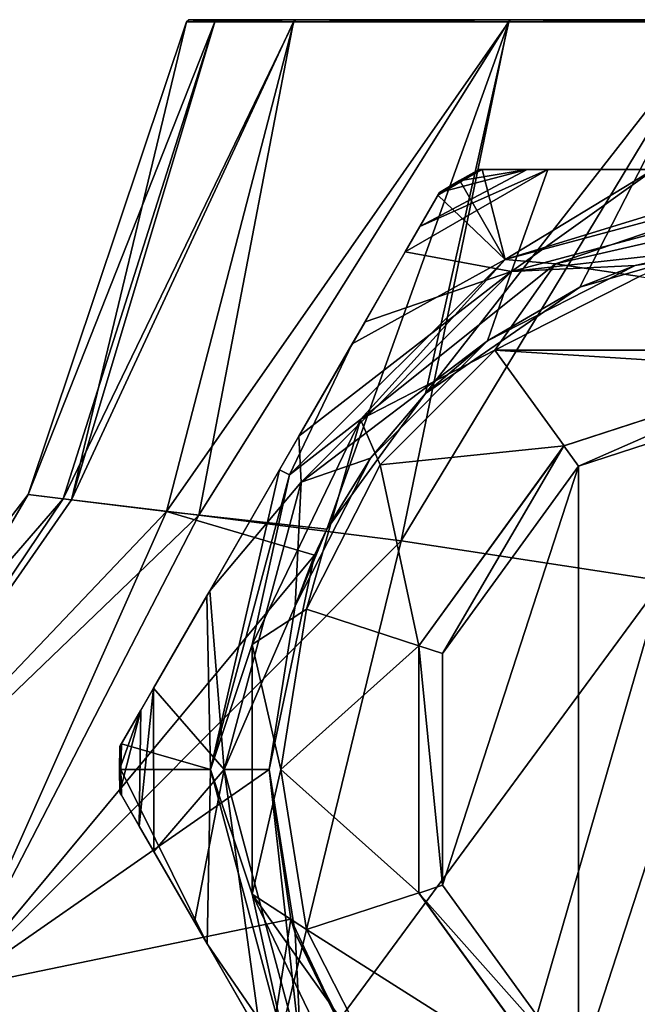
# Model space of a CAD drawing. Units: millimetres. Extents: x -105 to 97, y -84 to 10.
# Drawn here: x -51 to -39, y -20 to 0 of the extents above; entities that cross this region are included whole.
import ezdxf

# ---------------------------------------------------------------- set-up
doc = ezdxf.new("R2010")
doc.units = ezdxf.units.MM
doc.header["$LTSCALE"] = 65.185185
for name, color, linetype in [('2', 7, 'CONTINUOUS'), ('3', 7, 'CONTINUOUS'), ('585', 7, 'CONTINUOUS'), ('586', 7, 'CONTINUOUS'), ('587', 7, 'CONTINUOUS'), ('588', 7, 'CONTINUOUS'), ('591', 7, 'CONTINUOUS'), ('594', 7, 'CONTINUOUS'), ('595', 7, 'CONTINUOUS'), ('597', 7, 'CONTINUOUS'), ('598', 7, 'CONTINUOUS'), ('599', 7, 'CONTINUOUS'), ('6', 7, 'CONTINUOUS'), ('604', 7, 'CONTINUOUS'), ('605', 7, 'CONTINUOUS'), ('606', 7, 'CONTINUOUS'), ('615', 7, 'CONTINUOUS'), ('616', 7, 'CONTINUOUS'), ('7', 7, 'CONTINUOUS'), ('71', 7, 'CONTINUOUS'), ('78', 7, 'CONTINUOUS'), ('79', 7, 'CONTINUOUS')]:
    doc.layers.add(name, color=color, linetype=linetype)

msp = doc.modelspace()

# ---------------------------------------------------------------- linework, layer by layer
at = {"layer": '2', "color": 7, "linetype": 'Continuous'}
msp.add_3dface([(-52.663, -19.386, 10.557), (-59.376, -27.967, 11.056), (-46.587, -22.233, 14.245), (-52.663, -19.386, 10.557)], dxfattribs=at)
at = {"layer": '3', "color": 7, "linetype": 'Continuous'}
for points in [[(-51.175, -9.498), (-50.306, -9.608, 5.105), (-48.007, -0.042), (-51.175, -9.498)], [(-48.007, -0.042), (-50.306, -9.608, 5.105), (-47.438, -0.043, 4.357), (-48.007, -0.042)], [(-47.438, -0.043, 4.357), (-50.306, -9.608, 5.105), (-45.862, -0.044, 8.265), (-47.438, -0.043, 4.357)], [(-50.306, -9.608, 5.105), (-47.759, -9.914, 9.73), (-45.862, -0.044, 8.265), (-50.306, -9.608, 5.105)], [(-45.862, -0.044, 8.265), (-47.759, -9.914, 9.73), (-41.559, -0.046, 13.327), (-45.862, -0.044, 8.265)], [(-47.759, -9.914, 9.73), (-43.713, -10.425, 13.439), (-41.559, -0.046, 13.327), (-47.759, -9.914, 9.73)], [(-41.559, -0.046, 13.327), (-43.713, -10.425, 13.439), (-37.422, -0.048, 15.742), (-41.559, -0.046, 13.327)], [(-43.713, -10.425, 13.439), (-38.479, -11.226, 15.884), (-37.422, -0.048, 15.742), (-43.713, -10.425, 13.439)], [(-57.256, -17.414), (-56.079, -17.905, 5.721), (-51.175, -9.498), (-57.256, -17.414)], [(-56.079, -17.905, 5.721), (-50.306, -9.608, 5.105), (-51.175, -9.498), (-56.079, -17.905, 5.721)], [(-56.079, -17.905, 5.721), (-47.759, -9.914, 9.73), (-50.306, -9.608, 5.105), (-56.079, -17.905, 5.721)], [(-56.079, -17.905, 5.721), (-52.663, -19.386, 10.557), (-47.759, -9.914, 9.73), (-56.079, -17.905, 5.721)], [(-52.663, -19.386, 10.557), (-43.713, -10.425, 13.439), (-47.759, -9.914, 9.73), (-52.663, -19.386, 10.557)], [(-52.663, -19.386, 10.557), (-46.587, -22.233, 14.245), (-43.713, -10.425, 13.439), (-52.663, -19.386, 10.557)], [(-46.587, -22.233, 14.245), (-38.479, -11.226, 15.884), (-43.713, -10.425, 13.439), (-46.587, -22.233, 14.245)], [(-46.587, -22.233, 14.245), (-42.299, -24.415, 15.479), (-38.479, -11.226, 15.884), (-46.587, -22.233, 14.245)], [(-42.299, -24.415, 15.479), (-37.278, -27.182, 16.365), (-38.479, -11.226, 15.884), (-42.299, -24.415, 15.479)]]:
    msp.add_3dface(points, dxfattribs=at)
at = {"layer": '585', "color": 7, "linetype": 'Continuous'}
for points in [[(-38.943, -5.138, -34), (-29.663, -6.609, -34), (-41.837, -6.609, -34), (-38.943, -5.138, -34)], [(-44.133, -8.903, -34), (-41.837, -6.609, -34), (-40.451, -8.528, -34), (-44.133, -8.903, -34)], [(-41.837, -6.609, -34), (-29.663, -6.609, -34), (-35.75, -7, -34), (-41.837, -6.609, -34)], [(-40.451, -8.528, -34), (-41.837, -6.609, -34), (-35.75, -7, -34), (-40.451, -8.528, -34)], [(-43.359, -12.53, -34), (-44.133, -8.903, -34), (-40.451, -8.528, -34), (-43.359, -12.53, -34)], [(-45.608, -11.795, -34), (-44.133, -8.903, -34), (-43.359, -12.53, -34), (-45.608, -11.795, -34)], [(-46.116, -15, -34), (-45.608, -11.795, -34), (-43.359, -12.53, -34), (-46.116, -15, -34)], [(-43.359, -17.47, -34), (-46.116, -15, -34), (-43.359, -12.53, -34), (-43.359, -17.47, -34)], [(-45.608, -18.205, -34), (-46.116, -15, -34), (-43.359, -17.47, -34), (-45.608, -18.205, -34)], [(-40.451, -21.472, -34), (-45.608, -18.205, -34), (-43.359, -17.47, -34), (-40.451, -21.472, -34)], [(-44.133, -21.097, -34), (-45.608, -18.205, -34), (-40.451, -21.472, -34), (-44.133, -21.097, -34)]]:
    msp.add_3dface(points, dxfattribs=at)
at = {"layer": '586', "color": 7, "linetype": 'Continuous'}
for points in [[(-42.525, -3.242, -28.083), (-42.086, -3, -28.083), (-41.63, -4.798, -33.013), (-42.525, -3.242, -28.083)], [(-41.63, -4.798, -33.013), (-42.086, -3, -28.083), (-38.66, -3, -31.44), (-41.63, -4.798, -33.013)], [(-35.75, -3.225, -33.013), (-41.63, -4.798, -33.013), (-35.75, -3, -32.396), (-35.75, -3.225, -33.013)], [(-35.75, -3, -32.396), (-41.63, -4.798, -33.013), (-38.66, -3, -31.44), (-35.75, -3, -32.396)], [(-42.974, -3.513, -28.083), (-42.525, -3.242, -28.083), (-41.63, -4.798, -33.013), (-42.974, -3.513, -28.083)], [(-44.692, -6.487, -31.446), (-42.974, -3.513, -28.083), (-41.63, -4.798, -33.013), (-44.692, -6.487, -31.446)], [(-45.946, -9.108, -33.013), (-44.692, -6.487, -31.446), (-41.63, -4.798, -33.013), (-45.946, -9.108, -33.013)], [(-46.147, -9.008, -32.396), (-44.692, -6.487, -31.446), (-45.946, -9.108, -33.013), (-46.147, -9.008, -32.396)], [(-47.602, -11.529, -31.433), (-46.147, -9.008, -32.396), (-47.525, -15, -33.013), (-47.602, -11.529, -31.433)], [(-47.525, -15, -33.013), (-46.147, -9.008, -32.396), (-45.946, -9.108, -33.013), (-47.525, -15, -33.013)], [(-49.31, -14.487, -28.083), (-47.602, -11.529, -31.433), (-47.525, -15, -33.013), (-49.31, -14.487, -28.083)], [(-49.32, -15, -28.083), (-49.31, -14.487, -28.083), (-47.525, -15, -33.013), (-49.32, -15, -28.083)], [(-49.31, -15.513, -28.083), (-49.32, -15, -28.083), (-47.593, -18.487, -31.446), (-49.31, -15.513, -28.083)], [(-47.593, -18.487, -31.446), (-49.32, -15, -28.083), (-47.525, -15, -33.013), (-47.593, -18.487, -31.446)], [(-45.946, -20.892, -33.013), (-47.593, -18.487, -31.446), (-47.525, -15, -33.013), (-45.946, -20.892, -33.013)], [(-46.138, -21.008, -32.396), (-47.593, -18.487, -31.446), (-45.946, -20.892, -33.013), (-46.138, -21.008, -32.396)]]:
    msp.add_3dface(points, dxfattribs=at)
at = {"layer": '587', "color": 7, "linetype": 'Continuous'}
for points in [[(-42.55, -3.222, -25.073), (-42.15, -3, -25.073), (-42.542, -3.218, -27.912), (-42.55, -3.222, -25.073)], [(-42.15, -3, -25.073), (-42.15, -3, -27.912), (-42.542, -3.218, -27.912), (-42.15, -3, -25.073)], [(-42.942, -3.457, -27.912), (-42.55, -3.222, -25.073), (-42.542, -3.218, -27.912), (-42.942, -3.457, -27.912)], [(-42.942, -3.457, -25.073), (-42.55, -3.222, -25.073), (-42.942, -3.457, -27.912), (-42.942, -3.457, -25.073)], [(-49.342, -14.543, -25.073), (-49.342, -14.543, -27.912), (-49.35, -15, -27.912), (-49.342, -14.543, -25.073)], [(-49.35, -15, -25.073), (-49.342, -14.543, -25.073), (-49.35, -15, -27.912), (-49.35, -15, -25.073)], [(-49.342, -15.457, -25.073), (-49.35, -15, -25.073), (-49.342, -15.457, -27.912), (-49.342, -15.457, -25.073)], [(-49.342, -15.457, -27.912), (-49.35, -15, -25.073), (-49.35, -15, -27.912), (-49.342, -15.457, -27.912)]]:
    msp.add_3dface(points, dxfattribs=at)
at = {"layer": '588', "color": 7, "linetype": 'Continuous'}
for points in [[(-41.5, -5.041, -21), (-35.75, -4.4, -21), (-35.75, -3.5, -21), (-41.5, -5.041, -21)], [(-39.025, -4.919, -21), (-35.75, -4.4, -21), (-41.5, -5.041, -21), (-39.025, -4.919, -21)], [(-41.98, -6.424, -21), (-39.025, -4.919, -21), (-41.5, -5.041, -21), (-41.98, -6.424, -21)], [(-45.709, -9.25, -21), (-41.98, -6.424, -21), (-41.5, -5.041, -21), (-45.709, -9.25, -21)], [(-44.326, -8.77, -21), (-41.98, -6.424, -21), (-45.709, -9.25, -21), (-44.326, -8.77, -21)], [(-45.831, -11.725, -21), (-44.326, -8.77, -21), (-45.709, -9.25, -21), (-45.831, -11.725, -21)], [(-47.25, -15, -21), (-45.831, -11.725, -21), (-45.709, -9.25, -21), (-47.25, -15, -21)], [(-46.35, -15, -21), (-45.831, -11.725, -21), (-47.25, -15, -21), (-46.35, -15, -21)], [(-45.709, -20.75, -21), (-46.35, -15, -21), (-47.25, -15, -21), (-45.709, -20.75, -21)], [(-45.831, -18.275, -21), (-46.35, -15, -21), (-45.709, -20.75, -21), (-45.831, -18.275, -21)], [(-44.326, -21.23, -21), (-45.831, -18.275, -21), (-45.709, -20.75, -21), (-44.326, -21.23, -21)]]:
    msp.add_3dface(points, dxfattribs=at)
at = {"layer": '591', "color": 7, "linetype": 'Continuous'}
for points in [[(-41.63, -4.798, -33.013), (-35.75, -3.225, -33.013), (-40.621, -4.886, -33.729), (-41.63, -4.798, -33.013)], [(-40.621, -4.886, -33.729), (-35.75, -3.225, -33.013), (-35.75, -3.774, -33.729), (-40.621, -4.886, -33.729)], [(-38.943, -5.138, -34), (-40.621, -4.886, -33.729), (-35.75, -3.774, -33.729), (-38.943, -5.138, -34)], [(-45.946, -9.108, -33.013), (-41.63, -4.798, -33.013), (-44.527, -8.001, -33.729), (-45.946, -9.108, -33.013)], [(-44.527, -8.001, -33.729), (-41.63, -4.798, -33.013), (-40.621, -4.886, -33.729), (-44.527, -8.001, -33.729)], [(-41.837, -6.609, -34), (-44.527, -8.001, -33.729), (-40.621, -4.886, -33.729), (-41.837, -6.609, -34)], [(-38.943, -5.138, -34), (-41.837, -6.609, -34), (-40.621, -4.886, -33.729), (-38.943, -5.138, -34)], [(-41.837, -6.609, -34), (-44.133, -8.903, -34), (-44.527, -8.001, -33.729), (-41.837, -6.609, -34)], [(-45.608, -11.795, -34), (-46.695, -12.502, -33.729), (-44.527, -8.001, -33.729), (-45.608, -11.795, -34)], [(-46.695, -12.502, -33.729), (-45.946, -9.108, -33.013), (-44.527, -8.001, -33.729), (-46.695, -12.502, -33.729)], [(-44.133, -8.903, -34), (-45.608, -11.795, -34), (-44.527, -8.001, -33.729), (-44.133, -8.903, -34)], [(-47.525, -15, -33.013), (-45.946, -9.108, -33.013), (-46.695, -12.502, -33.729), (-47.525, -15, -33.013)], [(-45.608, -11.795, -34), (-46.116, -15, -34), (-46.695, -12.502, -33.729), (-45.608, -11.795, -34)], [(-46.695, -17.498, -33.729), (-47.525, -15, -33.013), (-46.695, -12.502, -33.729), (-46.695, -17.498, -33.729)], [(-46.116, -15, -34), (-46.695, -17.498, -33.729), (-46.695, -12.502, -33.729), (-46.116, -15, -34)], [(-45.946, -20.892, -33.013), (-47.525, -15, -33.013), (-46.695, -17.498, -33.729), (-45.946, -20.892, -33.013)], [(-46.116, -15, -34), (-45.608, -18.205, -34), (-46.695, -17.498, -33.729), (-46.116, -15, -34)], [(-45.608, -18.205, -34), (-44.133, -21.097, -34), (-46.695, -17.498, -33.729), (-45.608, -18.205, -34)], [(-44.133, -21.097, -34), (-44.527, -21.999, -33.729), (-46.695, -17.498, -33.729), (-44.133, -21.097, -34)], [(-44.527, -21.999, -33.729), (-45.946, -20.892, -33.013), (-46.695, -17.498, -33.729), (-44.527, -21.999, -33.729)]]:
    msp.add_3dface(points, dxfattribs=at)
at = {"layer": '594', "color": 7, "linetype": 'Continuous'}
for points in [[(-42.15, -3, -27.912), (-42.525, -3.242, -28.083), (-42.542, -3.218, -27.912), (-42.15, -3, -27.912)], [(-42.086, -3, -28.083), (-42.525, -3.242, -28.083), (-42.133, -3, -28), (-42.086, -3, -28.083)], [(-42.525, -3.242, -28.083), (-42.15, -3, -27.912), (-42.133, -3, -28), (-42.525, -3.242, -28.083)], [(-42.525, -3.242, -28.083), (-42.974, -3.513, -28.083), (-42.542, -3.218, -27.912), (-42.525, -3.242, -28.083)], [(-42.542, -3.218, -27.912), (-42.974, -3.513, -28.083), (-42.951, -3.472, -28), (-42.542, -3.218, -27.912)], [(-42.942, -3.457, -27.912), (-42.542, -3.218, -27.912), (-42.951, -3.472, -28), (-42.942, -3.457, -27.912)], [(-49.342, -14.543, -27.912), (-49.32, -15, -28.083), (-49.35, -15, -27.912), (-49.342, -14.543, -27.912)], [(-49.32, -15, -28.083), (-49.342, -14.543, -27.912), (-49.334, -14.528, -28), (-49.32, -15, -28.083)], [(-49.31, -14.487, -28.083), (-49.32, -15, -28.083), (-49.334, -14.528, -28), (-49.31, -14.487, -28.083)], [(-49.32, -15, -28.083), (-49.31, -15.513, -28.083), (-49.35, -15, -27.912), (-49.32, -15, -28.083)], [(-49.35, -15, -27.912), (-49.31, -15.513, -28.083), (-49.334, -15.472, -28), (-49.35, -15, -27.912)], [(-49.342, -15.457, -27.912), (-49.35, -15, -27.912), (-49.334, -15.472, -28), (-49.342, -15.457, -27.912)]]:
    msp.add_3dface(points, dxfattribs=at)
at = {"layer": '595', "color": 7, "linetype": 'Continuous'}
for points in [[(-43.627, -4.644, -22.72), (-41.5, -5.041, -21), (-40.778, -3, -22.719), (-43.627, -4.644, -22.72)], [(-43.627, -4.644, -22.72), (-40.778, -3, -22.719), (-43.334, -4.136, -23.233), (-43.627, -4.644, -22.72)], [(-41.191, -3, -23.058), (-42.942, -3.457, -25.073), (-43.334, -4.136, -23.233), (-41.191, -3, -23.058)], [(-40.778, -3, -22.719), (-41.191, -3, -23.058), (-43.334, -4.136, -23.233), (-40.778, -3, -22.719)], [(-42.55, -3.222, -25.073), (-42.942, -3.457, -25.073), (-41.191, -3, -23.058), (-42.55, -3.222, -25.073)], [(-42.15, -3, -25.073), (-42.55, -3.222, -25.073), (-41.191, -3, -23.058), (-42.15, -3, -25.073)], [(-41.5, -5.041, -21), (-35.75, -3.5, -21), (-38.645, -3, -21.759), (-41.5, -5.041, -21)], [(-40.778, -3, -22.719), (-41.5, -5.041, -21), (-38.645, -3, -21.759), (-40.778, -3, -22.719)], [(-44.434, -6.042, -21.915), (-41.5, -5.041, -21), (-43.627, -4.644, -22.72), (-44.434, -6.042, -21.915)], [(-45.709, -9.25, -21), (-41.5, -5.041, -21), (-45.757, -8.333, -21.43), (-45.709, -9.25, -21)], [(-45.757, -8.333, -21.43), (-41.5, -5.041, -21), (-44.434, -6.042, -21.915), (-45.757, -8.333, -21.43)], [(-47.542, -11.424, -21.735), (-45.709, -9.25, -21), (-45.757, -8.333, -21.43), (-47.542, -11.424, -21.735)], [(-47.25, -15, -21), (-45.709, -9.25, -21), (-47.542, -11.424, -21.735), (-47.25, -15, -21)], [(-48.667, -13.373, -22.734), (-47.25, -15, -21), (-47.542, -11.424, -21.735), (-48.667, -13.373, -22.734)], [(-48.657, -16.644, -22.72), (-48.667, -13.373, -22.734), (-48.951, -16.135, -23.235), (-48.657, -16.644, -22.72)], [(-48.667, -13.373, -22.734), (-48.922, -13.815, -23.174), (-48.951, -16.135, -23.235), (-48.667, -13.373, -22.734)], [(-48.657, -16.644, -22.72), (-47.25, -15, -21), (-48.667, -13.373, -22.734), (-48.657, -16.644, -22.72)], [(-49.342, -14.543, -25.073), (-49.35, -15, -25.073), (-48.922, -13.815, -23.174), (-49.342, -14.543, -25.073)], [(-49.35, -15, -25.073), (-49.342, -15.457, -25.073), (-48.922, -13.815, -23.174), (-49.35, -15, -25.073)], [(-48.922, -13.815, -23.174), (-49.342, -15.457, -25.073), (-48.951, -16.135, -23.235), (-48.922, -13.815, -23.174)], [(-47.846, -18.049, -21.912), (-47.25, -15, -21), (-48.657, -16.644, -22.72), (-47.846, -18.049, -21.912)], [(-46.516, -20.353, -21.429), (-47.25, -15, -21), (-47.846, -18.049, -21.912), (-46.516, -20.353, -21.429)], [(-45.709, -20.75, -21), (-47.25, -15, -21), (-46.516, -20.353, -21.429), (-45.709, -20.75, -21)]]:
    msp.add_3dface(points, dxfattribs=at)
at = {"layer": '597', "color": 7, "linetype": 'Continuous'}
for points in [[(-42.15, -3, -27.912), (-42.15, -3, -25.073), (-41.191, -3, -23.058), (-42.15, -3, -27.912)], [(-42.133, -3, -28), (-42.15, -3, -27.912), (-41.191, -3, -23.058), (-42.133, -3, -28)], [(-42.086, -3, -28.083), (-42.133, -3, -28), (-41.191, -3, -23.058), (-42.086, -3, -28.083)], [(-38.66, -3, -31.44), (-42.086, -3, -28.083), (-40.778, -3, -22.719), (-38.66, -3, -31.44)], [(-40.778, -3, -22.719), (-42.086, -3, -28.083), (-41.191, -3, -23.058), (-40.778, -3, -22.719)], [(-38.66, -3, -31.44), (-40.778, -3, -22.719), (-38.645, -3, -21.759), (-38.66, -3, -31.44)]]:
    msp.add_3dface(points, dxfattribs=at)
at = {"layer": '598', "color": 7, "linetype": 'Continuous'}
for points in [[(-42.974, -3.513, -28.083), (-44.692, -6.487, -31.446), (-43.334, -4.136, -23.233), (-42.974, -3.513, -28.083)], [(-42.942, -3.457, -25.073), (-42.974, -3.513, -28.083), (-43.334, -4.136, -23.233), (-42.942, -3.457, -25.073)], [(-42.974, -3.513, -28.083), (-42.942, -3.457, -25.073), (-42.951, -3.472, -28), (-42.974, -3.513, -28.083)], [(-42.942, -3.457, -25.073), (-42.942, -3.457, -27.912), (-42.951, -3.472, -28), (-42.942, -3.457, -25.073)], [(-44.692, -6.487, -31.446), (-43.627, -4.644, -22.72), (-43.334, -4.136, -23.233), (-44.692, -6.487, -31.446)], [(-44.692, -6.487, -31.446), (-44.434, -6.042, -21.915), (-43.627, -4.644, -22.72), (-44.692, -6.487, -31.446)], [(-44.692, -6.487, -31.446), (-45.757, -8.333, -21.43), (-44.434, -6.042, -21.915), (-44.692, -6.487, -31.446)], [(-44.692, -6.487, -31.446), (-46.147, -9.008, -32.396), (-45.757, -8.333, -21.43), (-44.692, -6.487, -31.446)], [(-46.147, -9.008, -32.396), (-47.542, -11.424, -21.735), (-45.757, -8.333, -21.43), (-46.147, -9.008, -32.396)], [(-46.147, -9.008, -32.396), (-47.602, -11.529, -31.433), (-47.542, -11.424, -21.735), (-46.147, -9.008, -32.396)], [(-47.602, -11.529, -31.433), (-48.667, -13.373, -22.734), (-47.542, -11.424, -21.735), (-47.602, -11.529, -31.433)], [(-47.602, -11.529, -31.433), (-49.31, -14.487, -28.083), (-48.667, -13.373, -22.734), (-47.602, -11.529, -31.433)], [(-48.667, -13.373, -22.734), (-49.31, -14.487, -28.083), (-48.922, -13.815, -23.174), (-48.667, -13.373, -22.734)], [(-49.342, -14.543, -27.912), (-49.342, -14.543, -25.073), (-48.922, -13.815, -23.174), (-49.342, -14.543, -27.912)], [(-49.334, -14.528, -28), (-49.342, -14.543, -27.912), (-48.922, -13.815, -23.174), (-49.334, -14.528, -28)], [(-49.31, -14.487, -28.083), (-49.334, -14.528, -28), (-48.922, -13.815, -23.174), (-49.31, -14.487, -28.083)]]:
    msp.add_3dface(points, dxfattribs=at)
at = {"layer": '599', "color": 7, "linetype": 'Continuous'}
for points in [[(-49.31, -15.513, -28.083), (-49.342, -15.457, -25.073), (-49.334, -15.472, -28), (-49.31, -15.513, -28.083)], [(-49.342, -15.457, -25.073), (-49.31, -15.513, -28.083), (-48.951, -16.135, -23.235), (-49.342, -15.457, -25.073)], [(-49.342, -15.457, -25.073), (-49.342, -15.457, -27.912), (-49.334, -15.472, -28), (-49.342, -15.457, -25.073)], [(-49.31, -15.513, -28.083), (-47.593, -18.487, -31.446), (-48.951, -16.135, -23.235), (-49.31, -15.513, -28.083)], [(-47.593, -18.487, -31.446), (-48.657, -16.644, -22.72), (-48.951, -16.135, -23.235), (-47.593, -18.487, -31.446)], [(-47.593, -18.487, -31.446), (-47.846, -18.049, -21.912), (-48.657, -16.644, -22.72), (-47.593, -18.487, -31.446)], [(-47.593, -18.487, -31.446), (-46.516, -20.353, -21.429), (-47.846, -18.049, -21.912), (-47.593, -18.487, -31.446)], [(-47.593, -18.487, -31.446), (-46.138, -21.008, -32.396), (-46.516, -20.353, -21.429), (-47.593, -18.487, -31.446)]]:
    msp.add_3dface(points, dxfattribs=at)
at = {"layer": '6', "color": 7, "linetype": 'Continuous'}
msp.add_3dface([(-46.587, -22.233, -14.245), (-59.376, -27.967, -11.056), (-52.663, -19.386, -10.557), (-46.587, -22.233, -14.245)], dxfattribs=at)
at = {"layer": '604', "color": 31, "linetype": 'Continuous', "true_color": 0xffcc54}
for points in [[(-35.75, -7.5, -40.3), (-35.75, -22.5, -40.3), (-40.158, -21.068, -40.3), (-35.75, -7.5, -40.3)], [(-40.158, -8.932, -40.3), (-35.75, -7.5, -40.3), (-40.158, -21.068, -40.3), (-40.158, -8.932, -40.3)], [(-42.883, -12.682, -40.3), (-40.158, -8.932, -40.3), (-42.883, -17.318, -40.3), (-42.883, -12.682, -40.3)], [(-42.883, -17.318, -40.3), (-40.158, -8.932, -40.3), (-40.158, -21.068, -40.3), (-42.883, -17.318, -40.3)]]:
    msp.add_3dface(points, dxfattribs=at)
at = {"layer": '605', "color": 31, "linetype": 'Continuous', "true_color": 0xffcc54}
for points in [[(-40.451, -8.528, -34), (-35.75, -7, -34), (-40.452, -8.528, -39.8), (-40.451, -8.528, -34)], [(-35.75, -7, -34), (-35.75, -7, -39.8), (-40.452, -8.528, -39.8), (-35.75, -7, -34)], [(-43.359, -12.53, -34), (-40.451, -8.528, -34), (-43.358, -12.528, -39.8), (-43.359, -12.53, -34)], [(-43.358, -12.528, -39.8), (-40.451, -8.528, -34), (-40.452, -8.528, -39.8), (-43.358, -12.528, -39.8)], [(-43.358, -17.472, -39.8), (-43.359, -12.53, -34), (-43.358, -12.528, -39.8), (-43.358, -17.472, -39.8)], [(-43.359, -17.47, -34), (-43.359, -12.53, -34), (-43.358, -17.472, -39.8), (-43.359, -17.47, -34)], [(-40.451, -21.472, -34), (-43.359, -17.47, -34), (-40.452, -21.472, -39.8), (-40.451, -21.472, -34)], [(-40.452, -21.472, -39.8), (-43.359, -17.47, -34), (-43.358, -17.472, -39.8), (-40.452, -21.472, -39.8)]]:
    msp.add_3dface(points, dxfattribs=at)
at = {"layer": '606', "color": 31, "linetype": 'Continuous', "true_color": 0xffcc54}
for points in [[(-35.75, -7, -39.8), (-40.158, -8.932, -40.3), (-40.452, -8.528, -39.8), (-35.75, -7, -39.8)], [(-35.75, -7, -39.8), (-35.75, -7.5, -40.3), (-40.158, -8.932, -40.3), (-35.75, -7, -39.8)], [(-42.883, -12.682, -40.3), (-43.358, -12.528, -39.8), (-40.452, -8.528, -39.8), (-42.883, -12.682, -40.3)], [(-40.158, -8.932, -40.3), (-42.883, -12.682, -40.3), (-40.452, -8.528, -39.8), (-40.158, -8.932, -40.3)], [(-42.883, -12.682, -40.3), (-42.883, -17.318, -40.3), (-43.358, -12.528, -39.8), (-42.883, -12.682, -40.3)], [(-42.883, -17.318, -40.3), (-43.358, -17.472, -39.8), (-43.358, -12.528, -39.8), (-42.883, -17.318, -40.3)], [(-42.883, -17.318, -40.3), (-40.158, -21.068, -40.3), (-43.358, -17.472, -39.8), (-42.883, -17.318, -40.3)], [(-40.158, -21.068, -40.3), (-40.452, -21.472, -39.8), (-43.358, -17.472, -39.8), (-40.158, -21.068, -40.3)]]:
    msp.add_3dface(points, dxfattribs=at)
at = {"layer": '615', "linetype": 'Continuous'}
for points in [[(-40.135, -5.35, -14.8), (-37.134, -4.491, -16.031), (-39.025, -4.919, -21), (-40.135, -5.35, -14.8)], [(-39.025, -4.919, -21), (-37.134, -4.491, -16.031), (-35.75, -4.4, -21), (-39.025, -4.919, -21)], [(-41.98, -6.424, -21), (-40.135, -5.35, -14.8), (-39.025, -4.919, -21), (-41.98, -6.424, -21)], [(-43.222, -7.481, -13.173), (-40.135, -5.35, -14.8), (-41.98, -6.424, -21), (-43.222, -7.481, -13.173)], [(-44.326, -8.77, -21), (-43.222, -7.481, -13.173), (-41.98, -6.424, -21), (-44.326, -8.77, -21)], [(-45.196, -10.191, -12.33), (-43.222, -7.481, -13.173), (-44.326, -8.77, -21), (-45.196, -10.191, -12.33)], [(-45.831, -11.725, -21), (-45.196, -10.191, -12.33), (-44.326, -8.77, -21), (-45.831, -11.725, -21)], [(-45.444, -10.712, -12.288), (-45.196, -10.191, -12.33), (-45.831, -11.725, -21), (-45.444, -10.712, -12.288)], [(-46.35, -15, -12.895), (-45.444, -10.712, -12.288), (-46.35, -15, -21), (-46.35, -15, -12.895)], [(-46.35, -15, -21), (-45.444, -10.712, -12.288), (-45.831, -11.725, -21), (-46.35, -15, -21)]]:
    msp.add_3dface(points, dxfattribs=at)
at = {"layer": '616', "linetype": 'Continuous'}
for points in [[(-45.918, -17.996, -13.795), (-46.35, -15, -12.895), (-45.831, -18.275, -21), (-45.918, -17.996, -13.795)], [(-46.35, -15, -12.895), (-46.35, -15, -21), (-45.831, -18.275, -21), (-46.35, -15, -12.895)], [(-44.536, -20.93, -14.718), (-45.918, -17.996, -13.795), (-45.831, -18.275, -21), (-44.536, -20.93, -14.718)], [(-44.326, -21.23, -21), (-44.536, -20.93, -14.718), (-45.831, -18.275, -21), (-44.326, -21.23, -21)]]:
    msp.add_3dface(points, dxfattribs=at)
at = {"layer": '7', "color": 7, "linetype": 'Continuous'}
for points in [[(-51.175, -9.498), (-48.007, -0.042), (-47.437, -0.043, -4.358), (-51.175, -9.498)], [(-50.473, -9.588, -4.599), (-51.175, -9.498), (-47.437, -0.043, -4.358), (-50.473, -9.588, -4.599)], [(-45.86, -0.044, -8.268), (-50.473, -9.588, -4.599), (-47.437, -0.043, -4.358), (-45.86, -0.044, -8.268)], [(-48.407, -9.836, -8.849), (-50.473, -9.588, -4.599), (-45.86, -0.044, -8.268), (-48.407, -9.836, -8.849)], [(-41.554, -0.046, -13.332), (-48.407, -9.836, -8.849), (-45.86, -0.044, -8.268), (-41.554, -0.046, -13.332)], [(-45.196, -10.191, -12.33), (-48.407, -9.836, -8.849), (-41.554, -0.046, -13.332), (-45.196, -10.191, -12.33)], [(-43.222, -7.481, -13.173), (-45.196, -10.191, -12.33), (-41.554, -0.046, -13.332), (-43.222, -7.481, -13.173)], [(-37.414, -0.048, -15.745), (-43.222, -7.481, -13.173), (-41.554, -0.046, -13.332), (-37.414, -0.048, -15.745)], [(-40.135, -5.35, -14.8), (-43.222, -7.481, -13.173), (-37.414, -0.048, -15.745), (-40.135, -5.35, -14.8)], [(-37.134, -4.491, -16.031), (-40.135, -5.35, -14.8), (-37.414, -0.048, -15.745), (-37.134, -4.491, -16.031)], [(-57.256, -17.414), (-51.175, -9.498), (-50.473, -9.588, -4.599), (-57.256, -17.414)], [(-56.079, -17.905, -5.721), (-57.256, -17.414), (-50.473, -9.588, -4.599), (-56.079, -17.905, -5.721)], [(-48.407, -9.836, -8.849), (-56.079, -17.905, -5.721), (-50.473, -9.588, -4.599), (-48.407, -9.836, -8.849)], [(-52.663, -19.386, -10.557), (-56.079, -17.905, -5.721), (-48.407, -9.836, -8.849), (-52.663, -19.386, -10.557)], [(-45.444, -10.712, -12.288), (-52.663, -19.386, -10.557), (-48.407, -9.836, -8.849), (-45.444, -10.712, -12.288)], [(-45.196, -10.191, -12.33), (-45.444, -10.712, -12.288), (-48.407, -9.836, -8.849), (-45.196, -10.191, -12.33)], [(-46.35, -15, -12.895), (-52.663, -19.386, -10.557), (-45.444, -10.712, -12.288), (-46.35, -15, -12.895)], [(-52.663, -19.386, -10.557), (-46.35, -15, -12.895), (-45.918, -17.996, -13.795), (-52.663, -19.386, -10.557)], [(-46.587, -22.233, -14.245), (-52.663, -19.386, -10.557), (-45.918, -17.996, -13.795), (-46.587, -22.233, -14.245)], [(-44.536, -20.93, -14.718), (-46.587, -22.233, -14.245), (-45.918, -17.996, -13.795), (-44.536, -20.93, -14.718)]]:
    msp.add_3dface(points, dxfattribs=at)
at = {"layer": '71', "color": 7, "linetype": 'Continuous'}
for points in [[(-47.957, 0), (-45.819, 0, 8.24), (-45.818, 0, -8.242), (-47.957, 0)], [(-45.819, 0, 8.24), (-41.529, 0, 13.288), (-45.818, 0, -8.242), (-45.819, 0, 8.24)], [(-45.818, 0, -8.242), (-41.529, 0, 13.288), (-41.523, 0, -13.292), (-45.818, 0, -8.242)], [(-41.529, 0, 13.288), (-37.403, 0, 15.696), (-41.523, 0, -13.292), (-41.529, 0, 13.288)], [(-41.523, 0, -13.292), (-37.403, 0, 15.696), (-37.395, 0, -15.699), (-41.523, 0, -13.292)]]:
    msp.add_3dface(points, dxfattribs=at)
at = {"layer": '78', "color": 7, "linetype": 'Continuous'}
for points in [[(-47.437, -0.043, -4.358), (-48.007, -0.042), (-45.818, 0, -8.242), (-47.437, -0.043, -4.358)], [(-47.957, 0), (-45.818, 0, -8.242), (-48.007, -0.042), (-47.957, 0)], [(-45.86, -0.044, -8.268), (-47.437, -0.043, -4.358), (-45.818, 0, -8.242), (-45.86, -0.044, -8.268)], [(-41.554, -0.046, -13.332), (-45.86, -0.044, -8.268), (-41.523, 0, -13.292), (-41.554, -0.046, -13.332)], [(-45.86, -0.044, -8.268), (-45.818, 0, -8.242), (-41.523, 0, -13.292), (-45.86, -0.044, -8.268)], [(-37.414, -0.048, -15.745), (-41.554, -0.046, -13.332), (-37.395, 0, -15.699), (-37.414, -0.048, -15.745)], [(-41.554, -0.046, -13.332), (-41.523, 0, -13.292), (-37.395, 0, -15.699), (-41.554, -0.046, -13.332)]]:
    msp.add_3dface(points, dxfattribs=at)
at = {"layer": '79', "color": 7, "linetype": 'Continuous'}
for points in [[(-47.438, -0.043, 4.357), (-47.957, 0), (-48.007, -0.042), (-47.438, -0.043, 4.357)], [(-47.438, -0.043, 4.357), (-45.819, 0, 8.24), (-47.957, 0), (-47.438, -0.043, 4.357)], [(-47.438, -0.043, 4.357), (-45.862, -0.044, 8.265), (-45.819, 0, 8.24), (-47.438, -0.043, 4.357)], [(-45.862, -0.044, 8.265), (-41.559, -0.046, 13.327), (-41.529, 0, 13.288), (-45.862, -0.044, 8.265)], [(-45.862, -0.044, 8.265), (-41.529, 0, 13.288), (-45.819, 0, 8.24), (-45.862, -0.044, 8.265)], [(-41.559, -0.046, 13.327), (-37.422, -0.048, 15.742), (-37.403, 0, 15.696), (-41.559, -0.046, 13.327)], [(-41.559, -0.046, 13.327), (-37.403, 0, 15.696), (-41.529, 0, 13.288), (-41.559, -0.046, 13.327)]]:
    msp.add_3dface(points, dxfattribs=at)

doc.saveas('drawing.dxf')
